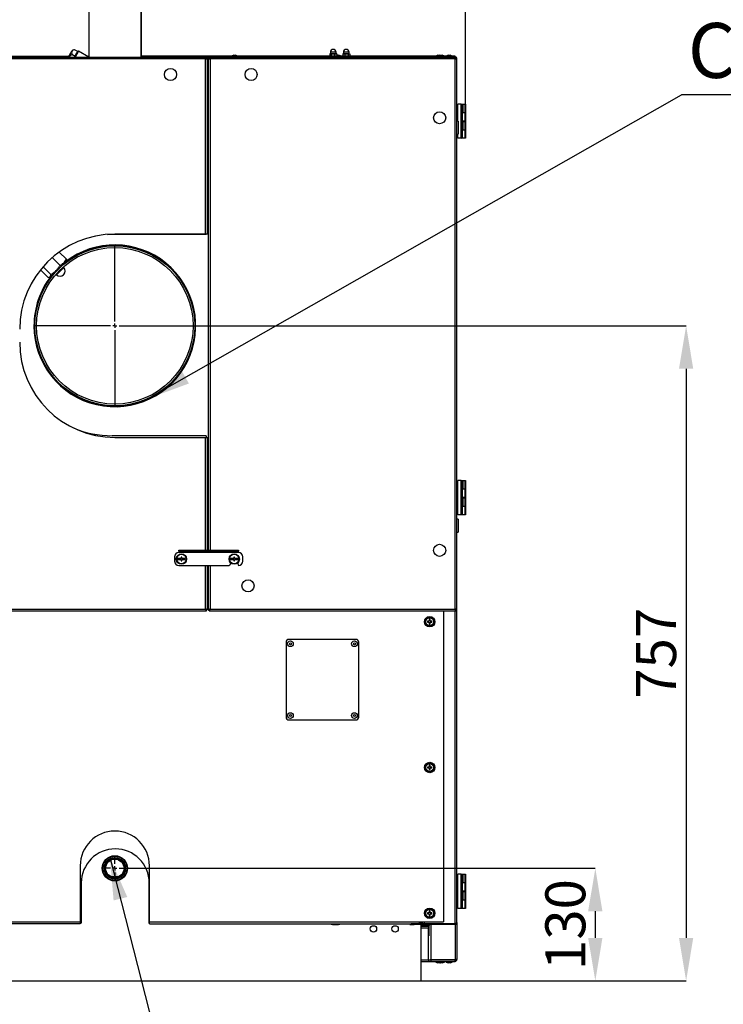
# Model space of a CAD drawing. Units: millimetres. Extents: x 75 to 8835, y 75 to 6225.
# Drawn here: x 1206 to 2020, y 4517 to 5655 of the extents above; entities that cross this region are included whole.
import ezdxf

# ---------------------------------------------------------------- set-up
doc = ezdxf.new("R2010")
doc.units = ezdxf.units.MM
doc.header["$LTSCALE"] = 15
doc.header["$PDSIZE"] = -1
for name, color, linetype in [('ADNOTACJE', 7, 'Continuous'), ('OSIE_I_LINIE_ŚRODKOWE', 7, 'Continuous'), ('WYMIAR', 8, 'Continuous')]:
    doc.layers.add(name, color=color, linetype=linetype)
doc.styles.add('SLDTEXTSTYLE1', font='TXT', dxfattribs={"width": 0.605})
doc.dimstyles.new('SLDDIMSTYLE1', dxfattribs={"dimtxt": 46.229736, "dimasz": 49.53, "dimexe": 0, "dimexo": 0.0625, "dimgap": 11.557434, "dimtad": 1, "dimrnd": 1e-09, "dimzin": 12, "dimdsep": 46, "dimtxsty": 'SLDTEXTSTYLE1', "dimsah": 1, "dimcen": 0.09, "dimadec": 0, "dimazin": 3, "dimtfac": 1, "dimtofl": 0, "dimtmove": 0, "dimatfit": 3, "dimfxl": 0, "dimfrac": 2, "dimtolj": 1, "dimtzin": 12, "dimarcsym": 0})
doc.dimstyles.new('SLDDIMSTYLE3', dxfattribs={"dimtxt": 0.18, "dimasz": 49.53, "dimexe": 0, "dimexo": 0.0625, "dimgap": 0, "dimtad": 0, "dimtih": 1, "dimtoh": 1, "dimdec": 0, "dimrnd": 1e-09, "dimzin": 0, "dimdsep": 46, "dimtxsty": 'Standard', "dimsah": 1, "dimcen": 0.09, "dimadec": 0, "dimazin": 0, "dimtfac": 49.53, "dimtdec": 0, "dimtofl": 0, "dimtmove": 0, "dimatfit": 3, "dimfxl": 0, "dimfrac": 2, "dimtolj": 1, "dimtzin": 0, "dimarcsym": 0})

# ---------------------------------------------------------------- blocks, each defined once
blk = doc.blocks.new('_D_15')
at = {"layer": 'Defpoints', "color": 0}
for p in [(1721.9, 5861.9), (910.9, 5557.2), (1721.9, 5557.2)]:
    blk.add_point(p, dxfattribs=at)
at = {"layer": 'WYMIAR', "color": 0, "lineweight": -2}
for p, q in [((910.9, 5557.2), (910.9, 5861.9)), ((960.4, 5861.9), (1672.4, 5861.9)), ((1721.9, 5557.2), (1721.9, 5861.9))]:
    blk.add_line(p, q, dxfattribs=at)
at = {"layer": 'WYMIAR', "color": 0}
for points in [[(960.4, 5870.1), (960.4, 5853.6), (910.9, 5861.9)], [(1672.4, 5853.6), (1672.4, 5870.1), (1721.9, 5861.9)]]:
    blk.add_solid(points, dxfattribs=at)
at = {"layer": 'WYMIAR', "color": 0, "insert": (1316.4, 5919.6), "char_height": 46.23, "attachment_point": 2, "style": 'SLDTEXTSTYLE1'}
blk.add_mtext('\\A1;811', dxfattribs=at)
blk = doc.blocks.new('_D_17')
at = {"layer": 'Defpoints', "color": 0}
for p in [(1409.4, 5300.9), (1670.4, 4543.9), (1976.9, 4543.9)]:
    blk.add_point(p, dxfattribs=at)
at = {"layer": 'WYMIAR', "color": 0, "lineweight": -2}
for p, q in [((1409.5, 5300.9), (1976.9, 5300.9)), ((1976.9, 5251.3), (1976.9, 4593.4)), ((1670.5, 4543.9), (1976.9, 4543.9))]:
    blk.add_line(p, q, dxfattribs=at)
at = {"layer": 'WYMIAR', "color": 0}
for points in [[(1985.1, 5251.3), (1968.6, 5251.3), (1976.9, 5300.9)], [(1968.6, 4593.4), (1985.1, 4593.4), (1976.9, 4543.9)]]:
    blk.add_solid(points, dxfattribs=at)
at = {"layer": 'WYMIAR', "color": 0, "insert": (1919.1, 4922.4), "char_height": 46.23, "attachment_point": 2, "rotation": 90, "style": 'SLDTEXTSTYLE1'}
blk.add_mtext('\\A1;757', dxfattribs=at)
blk = doc.blocks.new('_D_18')
at = {"layer": 'Defpoints', "color": 0}
for p in [(1331.3, 4673.9), (1670.4, 4543.9), (1871.9, 4543.9)]:
    blk.add_point(p, dxfattribs=at)
at = {"layer": 'WYMIAR', "color": 0, "lineweight": -2}
for p, q in [((1331.4, 4673.9), (1871.9, 4673.9)), ((1871.9, 4624.3), (1871.9, 4593.4)), ((1670.5, 4543.9), (1871.9, 4543.9))]:
    blk.add_line(p, q, dxfattribs=at)
at = {"layer": 'WYMIAR', "color": 0}
for points in [[(1880.1, 4624.3), (1863.6, 4624.3), (1871.9, 4673.9)], [(1863.6, 4593.4), (1880.1, 4593.4), (1871.9, 4543.9)]]:
    blk.add_solid(points, dxfattribs=at)
at = {"layer": 'WYMIAR', "color": 0, "insert": (1814.1, 4608.9), "char_height": 46.23, "attachment_point": 2, "rotation": 90, "style": 'SLDTEXTSTYLE1'}
blk.add_mtext('\\A1;130', dxfattribs=at)
blk = doc.blocks.new('SW_NOTE_0_6')
at = {"layer": 'ADNOTACJE', "color": 0}
blk.add_line((835.5, 0), (0, 0), dxfattribs=at)
at = {"layer": 'ADNOTACJE', "color": 0, "insert": (7.3, 83.1), "char_height": 63.5, "attachment_point": 1, "style": 'SLDTEXTSTYLE1'}
blk.add_mtext('CZOPUCH Ø185  L80', dxfattribs=at)
blk = doc.blocks.new('SW_CENTERMARKSYMBOL_0')
at = {"layer": 'OSIE_I_LINIE_ŚRODKOWE', "color": 0}
for p, q in [((0, 5), (0, 93)), ((-5, 0), (-93, 0)), ((0, 0), (-2.5, 0)), ((0, 0), (0, 2.5)), ((0, 0), (0, -2.5)), ((0, 0), (2.5, 0)), ((5, 0), (93, 0)), ((0, -5), (0, -93))]:
    blk.add_line(p, q, dxfattribs=at)
blk = doc.blocks.new('SW_CENTERMARKSYMBOL_1')
at = {"layer": 'OSIE_I_LINIE_ŚRODKOWE', "color": 0}
for p, q in [((0, 5), (0, 14.95)), ((-5, 0), (-14.95, 0)), ((0, 0), (-2.5, 0)), ((0, 0), (0, 2.5)), ((0, 0), (0, -2.5)), ((0, 0), (2.5, 0)), ((5, 0), (14.95, 0)), ((0, -5), (0, -14.95))]:
    blk.add_line(p, q, dxfattribs=at)

msp = doc.modelspace()

# ---------------------------------------------------------------- linework, layer by layer
for p, q in [((1286.39, 5720.872), (1286.39, 5611.372)), ((1346.69, 5611.372), (1346.69, 5720.872)), ((1347.106, 5611.372), (1347.106, 5720.872)), ((922.042, 5611.372), (1422.235, 5611.372)), ((1026.333, 5612.372), (1263.551, 5612.372)), ((1262.974, 5611.372), (1266.849, 5618.083)), ((1270.457, 5612.333), (1266.735, 5614.482)), ((1266.849, 5618.083), (1267.585, 5619.359)), ((1269.91, 5619.982), (1267.585, 5619.359)), ((1269.902, 5611.372), (1273.782, 5618.091)), ((1273.632, 5617.833), (1269.91, 5619.982)), ((1274.465, 5618.274), (1270.479, 5611.372)), ((1274.465, 5618.274), (1273.782, 5618.091)), ((1286.39, 5611.389), (1274.465, 5618.274)), ((1284.688, 5612.372), (1286.39, 5612.372)), ((1565.096, 5612.372), (1347.106, 5612.372)), ((1421.737, 5610.372), (1422.139, 5610.372)), ((1422.139, 5610.372), (1422.139, 5609.646)), ((1422.235, 5611.372), (1425.542, 5611.372)), ((1422.235, 5611.372), (1422.235, 5610.572)), ((1425.542, 5611.372), (1710.735, 5611.372)), ((1425.542, 5611.372), (1425.542, 5610.572)), ((1425.639, 5609.725), (1425.639, 5610.372)), ((1425.639, 5610.372), (1425.858, 5610.372)), ((1453.861, 5613.572), (1451.389, 5612.672)), ((1451.389, 5612.672), (1451.389, 5612.372)), ((1451.389, 5612.672), (1454.889, 5612.672)), ((1453.861, 5613.572), (1454.889, 5613.572)), ((1454.889, 5613.572), (1455.916, 5613.572)), ((1454.889, 5612.672), (1458.389, 5612.672)), ((1458.389, 5612.672), (1455.916, 5613.572)), ((1458.389, 5612.372), (1458.389, 5612.672)), ((1564.903, 5615.062), (1564.903, 5612.681)), ((1565.141, 5612.511), (1565.383, 5612.372)), ((1565.383, 5615.372), (1565.142, 5615.232)), ((1565.539, 5615.372), (1565.383, 5615.372)), ((1565.539, 5612.372), (1565.383, 5612.372)), ((1565.449, 5612.372), (1565.449, 5611.372)), ((1565.678, 5615.372), (1565.539, 5615.372)), ((1565.678, 5612.372), (1565.539, 5612.372)), ((1565.639, 5617.122), (1565.639, 5615.372)), ((1572.139, 5617.122), (1565.639, 5617.122)), ((1568.111, 5615.372), (1565.678, 5615.372)), ((1568.111, 5612.372), (1565.678, 5612.372)), ((1566.314, 5615.062), (1566.314, 5612.681)), ((1568.502, 5615.372), (1568.111, 5615.372)), ((1568.502, 5612.372), (1568.111, 5612.372)), ((1571.46, 5615.372), (1568.502, 5615.372)), ((1571.46, 5612.372), (1568.502, 5612.372)), ((1570.299, 5615.062), (1570.299, 5612.681)), ((1571.713, 5615.372), (1571.46, 5615.372)), ((1571.713, 5612.372), (1571.46, 5612.372)), ((1572.394, 5615.372), (1571.713, 5615.372)), ((1572.394, 5612.372), (1571.713, 5612.372)), ((1571.769, 5611.372), (1571.769, 5612.372)), ((1572.051, 5611.372), (1572.051, 5612.372)), ((1572.139, 5615.372), (1572.139, 5617.122)), ((1572.329, 5611.372), (1572.329, 5612.372)), ((1572.636, 5615.232), (1572.394, 5615.372)), ((1572.394, 5612.372), (1572.636, 5612.511)), ((1580.383, 5612.372), (1572.394, 5612.372)), ((1572.623, 5612.533), (1572.874, 5612.681)), ((1572.826, 5612.672), (1574.389, 5612.672)), ((1572.874, 5615.062), (1572.874, 5612.681)), ((1573.361, 5613.572), (1572.874, 5613.394)), ((1573.361, 5613.572), (1574.389, 5613.572)), ((1574.389, 5613.572), (1575.416, 5613.572)), ((1574.389, 5612.672), (1577.889, 5612.672)), ((1577.889, 5612.672), (1575.416, 5613.572)), ((1577.889, 5612.372), (1577.889, 5612.672)), ((1580.072, 5615.165), (1579.873, 5615.062)), ((1579.873, 5615.062), (1579.873, 5612.681)), ((1580.383, 5615.372), (1580.06, 5615.185)), ((1580.067, 5612.554), (1580.383, 5612.372)), ((1580.957, 5615.372), (1580.383, 5615.372)), ((1580.957, 5612.372), (1580.383, 5612.372)), ((1580.449, 5612.372), (1580.449, 5611.372)), ((1580.639, 5617.122), (1580.639, 5615.372)), ((1581.276, 5617.122), (1580.639, 5617.122)), ((1581.193, 5615.372), (1580.957, 5615.372)), ((1581.193, 5612.372), (1580.957, 5612.372)), ((1584.087, 5615.372), (1581.193, 5615.372)), ((1584.087, 5612.372), (1581.193, 5612.372)), ((1587.139, 5617.122), (1581.276, 5617.122)), ((1582.277, 5615.062), (1582.277, 5612.681)), ((1584.482, 5615.372), (1584.087, 5615.372)), ((1584.482, 5612.372), (1584.087, 5612.372)), ((1587.019, 5615.372), (1584.482, 5615.372)), ((1587.019, 5612.372), (1584.482, 5612.372)), ((1586.292, 5615.062), (1586.292, 5612.681)), ((1586.769, 5611.372), (1586.769, 5612.372)), ((1587.177, 5615.372), (1587.019, 5615.372)), ((1587.177, 5612.372), (1587.019, 5612.372)), ((1587.051, 5611.372), (1587.051, 5612.372)), ((1587.139, 5615.372), (1587.139, 5617.122)), ((1587.394, 5615.372), (1587.177, 5615.372)), ((1587.394, 5612.372), (1587.177, 5612.372)), ((1587.329, 5611.372), (1587.329, 5612.372)), ((1587.717, 5615.185), (1587.394, 5615.372)), ((1587.394, 5612.372), (1587.711, 5612.554)), ((1678.889, 5612.372), (1587.394, 5612.372)), ((1587.904, 5615.062), (1587.904, 5612.681)), ((1678.889, 5611.372), (1678.889, 5612.372)), ((1709.839, 5612.372), (1678.889, 5612.372)), ((1678.889, 5611.572), (1710.189, 5611.572)), ((1689.861, 5613.572), (1687.389, 5612.672)), ((1687.389, 5612.672), (1687.389, 5612.372)), ((1687.389, 5612.672), (1690.889, 5612.672)), ((1689.861, 5613.572), (1690.889, 5613.572)), ((1690.889, 5613.572), (1691.916, 5613.572)), ((1690.889, 5612.672), (1694.389, 5612.672)), ((1694.389, 5612.672), (1691.916, 5613.572)), ((1692.861, 5613.572), (1692.389, 5613.399)), ((1692.861, 5613.572), (1693.889, 5613.572)), ((1693.889, 5613.572), (1694.916, 5613.572)), ((1694.389, 5612.372), (1694.389, 5612.672)), ((1694.389, 5612.672), (1697.389, 5612.672)), ((1697.389, 5612.672), (1694.916, 5613.572)), ((1697.389, 5612.372), (1697.389, 5612.672)), ((1701.861, 5613.572), (1699.389, 5612.672)), ((1699.389, 5612.672), (1699.389, 5612.372)), ((1699.389, 5612.672), (1702.889, 5612.672)), ((1701.861, 5613.572), (1702.889, 5613.572)), ((1702.889, 5613.572), (1703.916, 5613.572)), ((1702.889, 5612.672), (1706.389, 5612.672)), ((1706.389, 5612.672), (1703.916, 5613.572)), ((1706.389, 5612.372), (1706.389, 5612.672)), ((1709.839, 5611.572), (1709.839, 5612.372)), ((1710.189, 5611.372), (1710.189, 5611.572)), ((1710.423, 5610.372), (1710.639, 5610.372)), ((1710.639, 5610.372), (1710.639, 5609.721)), ((1710.735, 5611.372), (1710.735, 5610.572)), ((1421.339, 5609.322), (922.939, 5609.322)), ((1421.339, 5406.872), (1421.339, 5609.322)), ((1423.389, 5610.218), (1422.589, 5610.218)), ((1423.389, 5406.872), (1423.389, 5610.218)), ((1423.389, 5609.322), (1424.389, 5609.322)), ((1424.389, 5610.218), (1424.389, 5041.752)), ((1424.389, 5610.218), (1425.189, 5610.218)), ((1709.839, 5609.322), (1426.439, 5609.322)), ((1426.439, 5609.322), (1426.439, 5041.752)), ((1709.839, 4973.422), (1709.839, 5609.322)), ((1711.889, 5610.218), (1711.089, 5610.218)), ((1711.889, 4972.525), (1711.889, 5610.218)), ((1423.389, 5573.422), (1424.389, 5573.422)), ((1423.389, 5571.372), (1424.389, 5571.372)), ((1423.389, 5570.572), (1424.389, 5570.572)), ((1424.389, 5569.142), (1423.389, 5569.142)), ((1424.389, 5568.872), (1423.389, 5568.872)), ((1712.889, 5554.772), (1711.889, 5554.772)), ((1712.889, 5537.372), (1712.889, 5557.172)), ((1716.889, 5557.172), (1712.889, 5557.172)), ((1716.889, 5517.572), (1716.889, 5557.172)), ((1716.889, 5557.172), (1717.889, 5556.172)), ((1716.889, 5557.172), (1717.653, 5557.172)), ((1717.653, 5557.172), (1718.653, 5557.172)), ((1717.653, 5556.407), (1717.653, 5557.172)), ((1717.889, 5556.172), (1717.889, 5518.572)), ((1718.653, 5557.172), (1718.653, 5547.572)), ((1718.653, 5557.172), (1721.389, 5557.172)), ((1721.389, 5547.572), (1721.389, 5557.172)), ((1721.389, 5557.172), (1721.889, 5557.172)), ((1721.889, 5557.172), (1721.889, 5547.572)), ((1711.889, 5544.972), (1712.889, 5544.972)), ((1718.653, 5547.572), (1717.889, 5547.572)), ((1721.389, 5547.172), (1717.889, 5547.172)), ((1718.653, 5547.572), (1721.389, 5547.572)), ((1720.153, 5547.172), (1720.153, 5547.572)), ((1721.889, 5547.572), (1721.389, 5547.572)), ((1721.389, 5537.572), (1721.389, 5547.172)), ((1721.389, 5547.172), (1721.889, 5547.172)), ((1721.889, 5547.172), (1721.889, 5537.572)), ((1713.389, 5537.372), (1711.889, 5537.372)), ((1713.389, 5537.372), (1713.389, 5522.372)), ((1721.389, 5537.572), (1717.889, 5537.572)), ((1717.889, 5537.172), (1718.653, 5537.172)), ((1718.653, 5537.172), (1718.653, 5527.572)), ((1718.653, 5537.172), (1721.389, 5537.172)), ((1720.153, 5537.172), (1720.153, 5537.572)), ((1721.889, 5537.572), (1721.389, 5537.572)), ((1721.389, 5527.572), (1721.389, 5537.172)), ((1721.389, 5537.172), (1721.889, 5537.172)), ((1721.889, 5537.172), (1721.889, 5527.572)), ((1711.889, 5522.372), (1713.389, 5522.372)), ((1711.889, 5519.972), (1712.889, 5519.972)), ((1712.889, 5517.572), (1712.889, 5522.372)), ((1718.653, 5527.572), (1717.889, 5527.572)), ((1721.389, 5527.172), (1717.889, 5527.172)), ((1718.653, 5527.572), (1721.389, 5527.572)), ((1720.153, 5527.172), (1720.153, 5527.572)), ((1721.889, 5527.572), (1721.389, 5527.572)), ((1721.389, 5517.572), (1721.389, 5527.172)), ((1721.389, 5527.172), (1721.889, 5527.172)), ((1721.889, 5527.172), (1721.889, 5517.572)), ((1716.889, 5517.572), (1712.889, 5517.572)), ((1716.889, 5517.572), (1717.889, 5518.572)), ((1721.389, 5517.572), (1716.889, 5517.572)), ((1721.889, 5517.572), (1721.389, 5517.572)), ((1423.389, 5473.372), (1424.389, 5473.372)), ((1424.389, 5467.972), (1423.389, 5467.972)), ((1307.993, 5406.551), (1313.296, 5406.672)), ((1313.296, 5406.672), (1422.139, 5406.672)), ((1421.339, 5406.872), (1316.389, 5406.872)), ((1423.389, 5406.872), (1421.339, 5406.872)), ((1422.139, 5406.872), (1422.139, 5406.672)), ((1260.49, 5377.872), (1252.177, 5386.185)), ((1243.026, 5358.324), (1258.936, 5374.234)), ((1253.143, 5370.525), (1243.985, 5379.683)), ((1258.936, 5374.234), (1260.116, 5376.763)), ((1239.388, 5356.77), (1230.528, 5365.631)), ((1242.592, 5359.974), (1233.444, 5369.122)), ((1246.739, 5362.036), (1246.876, 5361.899)), ((1248.294, 5360.481), (1248.908, 5359.867)), ((1248.908, 5359.867), (1257.393, 5368.352)), ((1255.362, 5370.384), (1255.224, 5370.522)), ((1257.393, 5368.352), (1256.779, 5368.967)), ((1257.159, 5359.867), (1257.393, 5360.101)), ((1240.497, 5357.145), (1243.026, 5358.324)), ((1422.139, 5173.872), (1313.296, 5173.872)), ((1316.389, 5171.872), (1421.339, 5171.872)), ((1421.339, 5171.872), (1423.389, 5171.872)), ((1421.339, 5041.752), (1421.339, 5171.872)), ((1422.139, 5173.872), (1422.139, 5171.872)), ((1423.389, 5041.752), (1423.389, 5171.872)), ((1712.889, 5082.572), (1712.889, 5122.172)), ((1716.889, 5122.172), (1712.889, 5122.172)), ((1716.889, 5122.172), (1717.653, 5122.172)), ((1716.889, 5082.572), (1716.889, 5122.172)), ((1716.889, 5122.172), (1717.889, 5121.172)), ((1717.653, 5122.172), (1718.653, 5122.172)), ((1717.653, 5121.407), (1717.653, 5122.172)), ((1717.889, 5121.172), (1717.889, 5083.572)), ((1718.653, 5122.172), (1718.653, 5112.572)), ((1718.653, 5122.172), (1721.389, 5122.172)), ((1721.389, 5112.572), (1721.389, 5122.172)), ((1721.389, 5122.172), (1721.889, 5122.172)), ((1721.889, 5122.172), (1721.889, 5112.572)), ((1712.889, 5119.772), (1711.889, 5119.772)), ((1711.889, 5109.972), (1712.889, 5109.972)), ((1718.653, 5112.572), (1717.889, 5112.572)), ((1721.389, 5112.172), (1717.889, 5112.172)), ((1718.653, 5112.572), (1721.389, 5112.572)), ((1720.153, 5112.172), (1720.153, 5112.572)), ((1721.889, 5112.572), (1721.389, 5112.572)), ((1721.389, 5102.572), (1721.389, 5112.172)), ((1721.389, 5112.172), (1721.889, 5112.172)), ((1721.889, 5112.172), (1721.889, 5102.572)), ((1721.389, 5102.572), (1717.889, 5102.572)), ((1717.889, 5102.172), (1718.653, 5102.172)), ((1718.653, 5102.172), (1718.653, 5092.572)), ((1718.653, 5102.172), (1721.389, 5102.172)), ((1720.153, 5102.172), (1720.153, 5102.572)), ((1721.889, 5102.572), (1721.389, 5102.572)), ((1721.389, 5092.572), (1721.389, 5102.172)), ((1721.389, 5102.172), (1721.889, 5102.172)), ((1721.889, 5102.172), (1721.889, 5092.572)), ((1712.889, 5094.772), (1711.889, 5094.772)), ((1718.653, 5092.572), (1717.889, 5092.572)), ((1721.389, 5092.172), (1717.889, 5092.172)), ((1718.653, 5092.572), (1721.389, 5092.572)), ((1720.153, 5092.172), (1720.153, 5092.572)), ((1721.889, 5092.572), (1721.389, 5092.572)), ((1721.389, 5082.572), (1721.389, 5092.172)), ((1721.389, 5092.172), (1721.889, 5092.172)), ((1721.889, 5092.172), (1721.889, 5082.572)), ((1711.889, 5084.972), (1712.889, 5084.972)), ((1713.389, 5077.372), (1711.889, 5077.372)), ((1716.889, 5082.572), (1712.889, 5082.572)), ((1713.389, 5077.372), (1713.389, 5062.372)), ((1716.889, 5082.572), (1717.889, 5083.572)), ((1721.389, 5082.572), (1716.889, 5082.572)), ((1721.889, 5082.572), (1721.389, 5082.572)), ((1711.889, 5062.372), (1713.389, 5062.372)), ((1390.389, 5040.252), (1390.389, 5041.752)), ((1390.389, 5041.752), (1395.389, 5041.752)), ((1395.389, 5041.752), (1395.389, 5040.252)), ((1395.389, 5041.752), (1454.389, 5041.752)), ((1454.389, 5040.252), (1454.389, 5041.752)), ((1454.389, 5041.752), (1459.389, 5041.752)), ((1459.389, 5041.752), (1459.389, 5040.252)), ((1385.389, 5033.872), (1385.389, 5028.872)), ((1388.889, 5031.872), (1388.889, 5030.872)), ((1392.889, 5031.872), (1388.889, 5031.872)), ((1388.889, 5030.872), (1392.889, 5030.872)), ((1395.389, 5040.252), (1390.389, 5040.252)), ((1390.389, 5040.252), (1390.389, 5038.872)), ((1459.389, 5038.872), (1390.389, 5038.872)), ((1393.889, 5033.372), (1392.889, 5033.372)), ((1392.889, 5033.372), (1392.889, 5031.872)), ((1392.889, 5030.872), (1392.889, 5029.372)), ((1393.889, 5031.872), (1393.889, 5033.372)), ((1397.889, 5031.872), (1393.889, 5031.872)), ((1393.889, 5029.372), (1393.889, 5030.872)), ((1393.889, 5030.872), (1397.889, 5030.872)), ((1395.389, 5040.252), (1454.389, 5040.252)), ((1397.889, 5030.872), (1397.889, 5031.872)), ((1453.889, 5031.872), (1449.889, 5031.872)), ((1449.889, 5031.872), (1449.889, 5030.872)), ((1449.889, 5030.872), (1453.889, 5030.872)), ((1454.889, 5033.372), (1453.889, 5033.372)), ((1453.889, 5033.372), (1453.889, 5031.872)), ((1453.889, 5030.872), (1453.889, 5029.372)), ((1459.389, 5040.252), (1454.389, 5040.252)), ((1454.889, 5031.872), (1454.889, 5033.372)), ((1458.889, 5031.872), (1454.889, 5031.872)), ((1454.889, 5029.372), (1454.889, 5030.872)), ((1454.889, 5030.872), (1458.889, 5030.872)), ((1458.889, 5030.872), (1458.889, 5031.872)), ((1459.389, 5038.872), (1459.389, 5040.252)), ((1464.389, 5028.872), (1464.389, 5033.872)), ((1390.389, 5023.872), (1446.689, 5023.872)), ((1392.889, 5029.372), (1393.889, 5029.372)), ((1421.339, 4973.422), (1421.339, 5023.872)), ((1423.389, 4972.525), (1423.389, 5023.872)), ((1424.389, 5023.872), (1424.389, 4972.525)), ((1426.439, 5023.872), (1426.439, 4973.422)), ((1453.889, 5029.372), (1454.889, 5029.372)), ((1458.23, 5026.763), (1459.389, 5023.872)), ((1423.389, 5011.922), (1424.389, 5011.922)), ((922.939, 4973.422), (1421.339, 4973.422)), ((1422.139, 4973.097), (1422.139, 4972.372)), ((1425.639, 4972.372), (1425.639, 4973.022)), ((1426.439, 4973.422), (1709.839, 4973.422)), ((1710.639, 4973.018), (1710.639, 4972.372)), ((922.042, 4971.372), (1422.235, 4971.372)), ((1422.139, 4972.372), (1421.737, 4972.372)), ((1422.235, 4972.172), (1422.235, 4972.962)), ((1422.235, 4971.372), (1422.235, 4972.172)), ((1423.389, 4972.525), (1422.589, 4972.525)), ((1424.389, 4972.525), (1425.189, 4972.525)), ((1425.542, 4971.372), (1425.542, 4972.172)), ((1425.542, 4971.372), (1710.735, 4971.372)), ((1425.854, 4972.372), (1425.639, 4972.372)), ((1696.389, 4971.372), (1696.389, 4611.922)), ((1709.639, 4971.372), (1709.639, 4610.225)), ((1710.639, 4972.372), (1710.419, 4972.372)), ((1710.735, 4971.372), (1710.735, 4972.172)), ((1711.889, 4972.525), (1711.089, 4972.525)), ((1711.889, 4611.122), (1711.889, 4972.525)), ((1677.889, 4959.322), (1677.889, 4958.522)), ((1679.389, 4959.422), (1677.989, 4959.422)), ((1677.989, 4958.422), (1679.389, 4958.422)), ((1679.889, 4961.322), (1679.889, 4959.922)), ((1679.889, 4957.922), (1679.889, 4956.522)), ((1680.789, 4961.422), (1679.989, 4961.422)), ((1679.989, 4956.422), (1680.789, 4956.422)), ((1680.889, 4959.922), (1680.889, 4961.322)), ((1680.889, 4956.522), (1680.889, 4957.922)), ((1682.789, 4959.422), (1681.389, 4959.422)), ((1681.389, 4958.422), (1682.789, 4958.422)), ((1682.889, 4958.522), (1682.889, 4959.322)), ((1514.389, 4935.422), (1514.389, 4848.422)), ((1595.389, 4938.422), (1517.389, 4938.422)), ((1598.389, 4848.422), (1598.389, 4935.422)), ((1517.389, 4845.422), (1595.389, 4845.422)), ((1679.389, 4790.922), (1677.989, 4790.922)), ((1679.889, 4792.822), (1679.889, 4791.422)), ((1680.789, 4792.922), (1679.989, 4792.922)), ((1680.889, 4791.422), (1680.889, 4792.822)), ((1682.789, 4790.922), (1681.389, 4790.922)), ((1677.889, 4790.822), (1677.889, 4790.022)), ((1677.989, 4789.922), (1679.389, 4789.922)), ((1679.889, 4789.422), (1679.889, 4788.022)), ((1679.989, 4787.922), (1680.789, 4787.922)), ((1680.889, 4788.022), (1680.889, 4789.422)), ((1681.389, 4789.922), (1682.789, 4789.922)), ((1682.889, 4790.022), (1682.889, 4790.822)), ((1276.389, 4676.922), (1276.389, 4611.922)), ((1356.389, 4611.922), (1356.389, 4676.922)), ((1712.889, 4627.572), (1712.889, 4667.172)), ((1716.889, 4667.172), (1712.889, 4667.172)), ((1716.889, 4667.172), (1717.653, 4667.172)), ((1716.889, 4627.572), (1716.889, 4667.172)), ((1716.889, 4667.172), (1717.889, 4666.172)), ((1717.653, 4667.172), (1718.653, 4667.172)), ((1717.653, 4666.407), (1717.653, 4667.172)), ((1717.889, 4666.172), (1717.889, 4628.572)), ((1718.653, 4667.172), (1718.653, 4657.572)), ((1718.653, 4667.172), (1721.389, 4667.172)), ((1721.389, 4657.572), (1721.389, 4667.172)), ((1721.389, 4667.172), (1721.889, 4667.172)), ((1721.889, 4667.172), (1721.889, 4657.572)), ((1277.548, 4657.029), (1277.548, 4610.672)), ((1315.389, 4663.874), (1312.646, 4663.973)), ((1315.389, 4663.874), (1315.386, 4663.269)), ((1320.151, 4663.979), (1317.389, 4663.874)), ((1317.389, 4663.874), (1317.391, 4663.269)), ((1356.185, 4610.672), (1356.185, 4657.029)), ((1712.889, 4664.772), (1711.889, 4664.772)), ((1711.889, 4654.972), (1712.889, 4654.972)), ((1718.653, 4657.572), (1717.889, 4657.572)), ((1721.389, 4657.172), (1717.889, 4657.172)), ((1718.653, 4657.572), (1721.389, 4657.572)), ((1720.153, 4657.172), (1720.153, 4657.572)), ((1721.889, 4657.572), (1721.389, 4657.572)), ((1721.389, 4647.572), (1721.389, 4657.172)), ((1721.389, 4657.172), (1721.889, 4657.172)), ((1721.889, 4657.172), (1721.889, 4647.572)), ((1721.389, 4647.572), (1717.889, 4647.572)), ((1717.889, 4647.172), (1718.653, 4647.172)), ((1718.653, 4647.172), (1718.653, 4637.572)), ((1718.653, 4647.172), (1721.389, 4647.172)), ((1720.153, 4647.172), (1720.153, 4647.572)), ((1721.889, 4647.572), (1721.389, 4647.572)), ((1721.389, 4637.572), (1721.389, 4647.172)), ((1721.389, 4647.172), (1721.889, 4647.172)), ((1721.889, 4647.172), (1721.889, 4637.572)), ((1712.889, 4639.772), (1711.889, 4639.772)), ((1718.653, 4637.572), (1717.889, 4637.572)), ((1721.389, 4637.172), (1717.889, 4637.172)), ((1718.653, 4637.572), (1721.389, 4637.572)), ((1720.153, 4637.172), (1720.153, 4637.572)), ((1721.889, 4637.572), (1721.389, 4637.572)), ((1721.389, 4627.572), (1721.389, 4637.172)), ((1721.389, 4637.172), (1721.889, 4637.172)), ((1721.889, 4637.172), (1721.889, 4627.572)), ((1677.889, 4622.322), (1677.889, 4621.522)), ((1679.389, 4622.422), (1677.989, 4622.422)), ((1677.989, 4621.422), (1679.389, 4621.422)), ((1679.889, 4624.322), (1679.889, 4622.922)), ((1679.889, 4620.922), (1679.889, 4619.522)), ((1680.789, 4624.422), (1679.989, 4624.422)), ((1680.889, 4622.922), (1680.889, 4624.322)), ((1680.889, 4619.522), (1680.889, 4620.922)), ((1682.789, 4622.422), (1681.389, 4622.422)), ((1681.389, 4621.422), (1682.789, 4621.422)), ((1682.889, 4621.522), (1682.889, 4622.322)), ((1711.889, 4629.972), (1712.889, 4629.972)), ((1716.889, 4627.572), (1712.889, 4627.572)), ((1716.889, 4627.572), (1717.889, 4628.572)), ((1721.389, 4627.572), (1716.889, 4627.572)), ((1721.889, 4627.572), (1721.389, 4627.572)), ((964.389, 4611.922), (1276.389, 4611.922)), ((1276.389, 4609.872), (973.696, 4609.872)), ((1276.389, 4611.922), (1276.389, 4609.872)), ((1277.548, 4610.672), (1276.389, 4610.672)), ((1356.389, 4610.672), (1356.185, 4610.672)), ((1356.389, 4609.872), (1356.389, 4611.922)), ((1356.389, 4611.922), (1668.389, 4611.922)), ((1356.389, 4609.872), (1659.081, 4609.872)), ((1657.389, 4609.872), (1657.389, 4608.872)), ((1657.389, 4608.872), (1662.389, 4608.872)), ((1662.389, 4609.872), (1659.081, 4609.872)), ((1662.389, 4608.872), (1662.389, 4609.872)), ((1709.639, 4609.872), (1662.389, 4609.872)), ((1709.639, 4608.872), (1662.389, 4608.872)), ((1668.389, 4611.922), (1668.389, 4609.872)), ((1668.389, 4611.922), (1696.389, 4611.922)), ((1671.839, 4610.672), (1668.389, 4610.672)), ((1670.389, 4609.872), (1670.389, 4610.672)), ((1670.389, 4543.872), (1670.389, 4608.872)), ((1671.839, 4611.922), (1671.839, 4610.225)), ((1671.839, 4610.225), (1674.089, 4610.225)), ((1674.089, 4611.922), (1674.089, 4610.225)), ((1674.089, 4610.225), (1709.639, 4610.225)), ((1677.459, 4609.872), (1677.459, 4610.225)), ((1679.089, 4610.225), (1679.089, 4609.872)), ((1679.089, 4608.872), (1679.089, 4607.725)), ((1679.889, 4609.872), (1679.889, 4610.225)), ((1679.889, 4596.572), (1679.889, 4608.872)), ((1679.889, 4608.872), (1679.889, 4607.725)), ((1679.989, 4619.422), (1680.789, 4619.422)), ((1681.939, 4609.872), (1681.939, 4610.225)), ((1681.939, 4568.622), (1681.939, 4608.872)), ((1709.639, 4608.872), (1709.639, 4609.872)), ((1709.839, 4610.277), (1709.839, 4609.911)), ((1709.839, 4608.911), (1709.839, 4568.622)), ((1711.889, 4611.122), (1711.889, 4568.622)), ((1678.735, 4607.372), (1670.389, 4607.372)), ((1678.889, 4606.572), (1670.389, 4606.572)), ((1678.735, 4606.572), (1670.389, 4606.572)), ((1678.889, 4604.522), (1670.389, 4604.522)), ((1678.735, 4607.372), (1678.735, 4606.572)), ((1678.889, 4606.572), (1678.889, 4604.522)), ((1678.889, 4567.822), (1678.889, 4604.522)), ((1679.089, 4607.725), (1679.889, 4607.725)), ((1678.889, 4596.572), (1680.314, 4596.572)), ((1678.889, 4567.822), (1670.389, 4567.822)), ((1678.889, 4565.772), (1670.389, 4565.772)), ((1678.889, 4567.822), (1678.889, 4565.772)), ((1678.889, 4566.572), (1710.189, 4566.572)), ((1709.839, 4565.772), (1678.889, 4565.772)), ((1680.314, 4568.622), (1681.939, 4568.622)), ((1681.939, 4568.622), (1709.839, 4568.622)), ((1681.939, 4566.997), (1681.939, 4568.622)), ((1687.389, 4565.772), (1687.389, 4565.472)), ((1687.389, 4565.472), (1689.861, 4564.572)), ((1694.389, 4565.472), (1687.389, 4565.472)), ((1691.916, 4564.572), (1689.861, 4564.572)), ((1691.916, 4564.572), (1694.389, 4565.472)), ((1692.389, 4564.744), (1692.861, 4564.572)), ((1694.916, 4564.572), (1692.861, 4564.572)), ((1694.389, 4565.472), (1694.389, 4565.772)), ((1697.389, 4565.472), (1694.389, 4565.472)), ((1694.916, 4564.572), (1697.389, 4565.472)), ((1697.389, 4565.472), (1697.389, 4565.772)), ((1699.389, 4565.772), (1699.389, 4565.472)), ((1699.389, 4565.472), (1701.861, 4564.572)), ((1706.389, 4565.472), (1699.389, 4565.472)), ((1703.916, 4564.572), (1701.861, 4564.572)), ((1703.916, 4564.572), (1706.389, 4565.472)), ((1706.389, 4565.472), (1706.389, 4565.772)), ((1711.889, 4568.622), (1709.839, 4568.622)), ((1709.839, 4566.572), (1709.839, 4565.772)), ((1710.189, 4566.572), (1710.189, 4568.622)), ((962.389, 4543.872), (1670.389, 4543.872))]:
    msp.add_line(p, q)
for centre, radius in [((1380.708, 5591.372), 7), ((1473.889, 5591.372), 7), ((1691.889, 5541.372), 7), ((1316.389, 5300.872), 92.5), ((1316.389, 5300.872), 90.5), ((1691.889, 5041.372), 7), ((1393.389, 5031.372), 6), ((1393.389, 5031.372), 5.5), ((1454.389, 5031.372), 6), ((1454.389, 5031.372), 5.5), ((1470.389, 5000.435), 7), ((1680.389, 4958.922), 6), ((1680.389, 4958.922), 5.4), ((1680.389, 4958.922), 4.5), ((1519.389, 4933.422), 3.25), ((1519.389, 4933.422), 1.158), ((1593.389, 4933.422), 3.25), ((1593.389, 4933.422), 1.158), ((1519.389, 4850.422), 3.25), ((1519.389, 4850.422), 1.158), ((1593.389, 4850.422), 3.25), ((1593.389, 4850.422), 1.158), ((1680.389, 4790.422), 6), ((1680.389, 4790.422), 5.4), ((1680.389, 4790.422), 4.5), ((1316.389, 4673.872), 14.6), ((1316.389, 4673.872), 14.1), ((1316.389, 4673.872), 12.45), ((1316.389, 4673.872), 11.95), ((1316.389, 4673.872), 11.3), ((1316.389, 4673.872), 10.65), ((1680.389, 4621.922), 6), ((1680.389, 4621.922), 5.4), ((1680.389, 4621.922), 4.5), ((1615.389, 4603.872), 3.7), ((1640.389, 4603.872), 3.7)]:
    msp.add_circle(centre, radius)
for centre, radius, start, end in [((1568.889, 5617.122), 3.25, 0, 180), ((1583.889, 5617.122), 3.25, 0, 180), ((1316.389, 5296.872), 110, 90, 180), ((1316.389, 5300.872), 93.5, 180, 127.684144), ((1316.389, 5300.872), 93, 0, 129.056039), ((1253.267, 5364.227), 5.835, 315, 45), ((1316.389, 5300.872), 93.5, 142.315856, 180), ((1316.389, 5300.872), 93, 140.943961, 0), ((1253.034, 5363.993), 5.835, 225, 315), ((1316.389, 5281.872), 110, 180, 270), ((1313.296, 5290.272), 116.4, 247.415093, 270), ((1390.389, 5033.872), 5, 90, 180), ((1459.389, 5033.872), 5, 0, 90), ((1390.389, 5028.872), 5, 180, 270), ((1446.689, 5028.872), 5, 270, 330.340056), ((1459.389, 5028.872), 5, 270, 0), ((1677.989, 4959.322), 0.1, 90, 180), ((1677.989, 4958.522), 0.1, 180, 270), ((1679.389, 4959.922), 0.5, 270, 0), ((1679.389, 4957.922), 0.5, 0, 90), ((1679.989, 4961.322), 0.1, 90, 180), ((1679.989, 4956.522), 0.1, 180, 270), ((1680.789, 4961.322), 0.1, 0, 90), ((1680.789, 4956.522), 0.1, 270, 0), ((1681.389, 4959.922), 0.5, 180, 270), ((1681.389, 4957.922), 0.5, 90, 180), ((1682.789, 4959.322), 0.1, 0, 90), ((1682.789, 4958.522), 0.1, 270, 0), ((1517.389, 4935.422), 3, 90, 180), ((1595.389, 4935.422), 3, 0, 90), ((1517.389, 4848.422), 3, 180, 270), ((1595.389, 4848.422), 3, 270, 0), ((1677.989, 4790.822), 0.1, 90, 180), ((1679.389, 4791.422), 0.5, 270, 0), ((1679.989, 4792.822), 0.1, 90, 180), ((1680.789, 4792.822), 0.1, 0, 90), ((1681.389, 4791.422), 0.5, 180, 270), ((1682.789, 4790.822), 0.1, 0, 90), ((1677.989, 4790.022), 0.1, 180, 270), ((1679.389, 4789.422), 0.5, 0, 90), ((1679.989, 4788.022), 0.1, 180, 270), ((1680.789, 4788.022), 0.1, 270, 0), ((1681.389, 4789.422), 0.5, 90, 180), ((1682.789, 4790.022), 0.1, 270, 0), ((1316.389, 4676.922), 40, 0, 180), ((1316.867, 4657.029), 39.319, 0, 180), ((1677.989, 4622.322), 0.1, 90, 180), ((1677.989, 4621.522), 0.1, 180, 270), ((1679.389, 4622.922), 0.5, 270, 0), ((1679.389, 4620.922), 0.5, 0, 90), ((1679.989, 4624.322), 0.1, 90, 180), ((1680.789, 4624.322), 0.1, 0, 90), ((1681.389, 4622.922), 0.5, 180, 270), ((1681.389, 4620.922), 0.5, 90, 180), ((1682.789, 4622.322), 0.1, 0, 90), ((1682.789, 4621.522), 0.1, 270, 0), ((1571.389, 4632.872), 24, 253.402158, 286.597842), ((1679.989, 4619.522), 0.1, 180, 270), ((1680.789, 4619.522), 0.1, 270, 0)]:
    msp.add_arc(centre, radius, start, end)
for points, knots in [([(1266.735, 5614.482), (1266.071, 5614.005), (1264.852, 5613.127), (1263.659, 5612.057), (1263.223, 5611.433), (1263.18, 5611.372)], [0, 0, 0, 0, 0.51829015, 0.95240425, 1, 1, 1, 1]), ([(1266.849, 5618.083), (1266.654, 5617.55), (1266.269, 5616.492), (1266.58, 5615.148), (1266.735, 5614.482)], [0, 0, 0, 0, 0.50400083, 1, 1, 1, 1]), ([(1269.91, 5619.982), (1269.348, 5619.804), (1268.206, 5619.442), (1267.259, 5618.723), (1266.92, 5618.195), (1266.849, 5618.083)], [0, 0, 0, 0, 0.43238552, 0.87955491, 1, 1, 1, 1]), ([(1422.235, 5611.372), (1422.168, 5611.347), (1422.035, 5611.298), (1421.835, 5610.918), (1421.635, 5610.362), (1421.47, 5609.792), (1421.371, 5609.437), (1421.339, 5609.322)], [0, 0, 0, 0, 0.22287037, 0.44578075, 0.66869125, 0.89160156, 1, 1, 1, 1]), ([(1422.235, 5610.572), (1422.165, 5610.561), (1422.061, 5610.546), (1421.957, 5610.414), (1421.923, 5610.372)], [0, 0, 0, 0, 0.6794178, 1, 1, 1, 1]), ([(1426.439, 5609.322), (1426.372, 5609.561), (1426.239, 5610.039), (1426.039, 5610.671), (1425.839, 5611.135), (1425.673, 5611.347), (1425.574, 5611.366), (1425.542, 5611.372)], [0, 0, 0, 0, 0.22287037, 0.44578075, 0.66869125, 0.89160156, 1, 1, 1, 1]), ([(1426.439, 5609.322), (1426.368, 5609.476), (1426.227, 5609.785), (1426.015, 5610.186), (1425.803, 5610.468), (1425.645, 5610.565), (1425.559, 5610.571), (1425.542, 5610.572)], [0, 0, 0, 0, 0.23614361, 0.47234339, 0.70854373, 0.94474415, 1, 1, 1, 1]), ([(1564.903, 5615.062), (1564.947, 5615.097), (1565.155, 5615.264), (1565.37, 5615.324), (1565.539, 5615.372)], [0, 0, 0, 0, 0.210263321, 1, 1, 1, 1]), ([(1565.539, 5612.372), (1565.481, 5612.379), (1565.35, 5612.395), (1565.223, 5612.484), (1565.154, 5612.533)], [0, 0, 0, 0, 0.4513325, 1, 1, 1, 1]), ([(1565.678, 5615.372), (1565.737, 5615.362), (1565.952, 5615.328), (1566.162, 5615.174), (1566.314, 5615.062)], [0, 0, 0, 0, 0.272753556, 1, 1, 1, 1]), ([(1566.314, 5612.681), (1566.27, 5612.646), (1566.063, 5612.479), (1565.848, 5612.419), (1565.678, 5612.372)], [0, 0, 0, 0, 0.21026332, 1, 1, 1, 1]), ([(1566.314, 5615.062), (1566.544, 5615.126), (1567.132, 5615.289), (1567.74, 5615.34), (1568.111, 5615.372)], [0, 0, 0, 0, 0.39091589, 1, 1, 1, 1]), ([(1568.111, 5612.372), (1567.829, 5612.392), (1567.22, 5612.436), (1566.631, 5612.595), (1566.314, 5612.681)], [0, 0, 0, 0, 0.463092036, 1, 1, 1, 1]), ([(1568.502, 5615.372), (1568.784, 5615.351), (1569.393, 5615.307), (1569.982, 5615.148), (1570.299, 5615.062)], [0, 0, 0, 0, 0.463092036, 1, 1, 1, 1]), ([(1570.299, 5612.681), (1570.069, 5612.617), (1569.481, 5612.454), (1568.873, 5612.403), (1568.502, 5612.372)], [0, 0, 0, 0, 0.390915893, 1, 1, 1, 1]), ([(1570.299, 5615.062), (1570.379, 5615.097), (1570.757, 5615.264), (1571.15, 5615.324), (1571.46, 5615.372)], [0, 0, 0, 0, 0.21026332, 1, 1, 1, 1]), ([(1571.46, 5612.372), (1571.353, 5612.381), (1570.96, 5612.415), (1570.577, 5612.569), (1570.299, 5612.681)], [0, 0, 0, 0, 0.272753556, 1, 1, 1, 1]), ([(1571.713, 5615.372), (1571.82, 5615.362), (1572.213, 5615.328), (1572.596, 5615.174), (1572.874, 5615.062)], [0, 0, 0, 0, 0.27275356, 1, 1, 1, 1]), ([(1572.874, 5612.681), (1572.794, 5612.646), (1572.416, 5612.479), (1572.023, 5612.419), (1571.713, 5612.372)], [0, 0, 0, 0, 0.210263321, 1, 1, 1, 1]), ([(1572.874, 5615.062), (1572.83, 5615.1), (1572.749, 5615.17), (1572.664, 5615.199), (1572.624, 5615.212)], [0, 0, 0, 0, 0.53101412, 1, 1, 1, 1]), ([(1579.873, 5615.062), (1580.012, 5615.126), (1580.367, 5615.289), (1580.733, 5615.34), (1580.957, 5615.372)], [0, 0, 0, 0, 0.39091589, 1, 1, 1, 1]), ([(1580.957, 5612.372), (1580.787, 5612.392), (1580.42, 5612.436), (1580.064, 5612.595), (1579.873, 5612.681)], [0, 0, 0, 0, 0.46309204, 1, 1, 1, 1]), ([(1579.873, 5612.681), (1579.923, 5612.642), (1579.988, 5612.59), (1580.055, 5612.568), (1580.072, 5612.563)], [0, 0, 0, 0, 0.75993218, 1, 1, 1, 1]), ([(1581.193, 5615.372), (1581.363, 5615.351), (1581.73, 5615.307), (1582.086, 5615.148), (1582.277, 5615.062)], [0, 0, 0, 0, 0.46309204, 1, 1, 1, 1]), ([(1582.277, 5612.681), (1582.138, 5612.617), (1581.783, 5612.454), (1581.416, 5612.403), (1581.193, 5612.372)], [0, 0, 0, 0, 0.39091589, 1, 1, 1, 1]), ([(1582.277, 5615.062), (1582.401, 5615.097), (1582.991, 5615.264), (1583.604, 5615.324), (1584.087, 5615.372)], [0, 0, 0, 0, 0.21026332, 1, 1, 1, 1]), ([(1584.087, 5612.372), (1583.92, 5612.381), (1583.307, 5612.415), (1582.711, 5612.569), (1582.277, 5612.681)], [0, 0, 0, 0, 0.272753556, 1, 1, 1, 1]), ([(1584.482, 5615.372), (1584.649, 5615.362), (1585.262, 5615.328), (1585.858, 5615.174), (1586.292, 5615.062)], [0, 0, 0, 0, 0.27275356, 1, 1, 1, 1]), ([(1586.292, 5612.681), (1586.168, 5612.646), (1585.578, 5612.479), (1584.965, 5612.419), (1584.482, 5612.372)], [0, 0, 0, 0, 0.21026332, 1, 1, 1, 1]), ([(1586.292, 5615.062), (1586.342, 5615.097), (1586.579, 5615.264), (1586.825, 5615.324), (1587.019, 5615.372)], [0, 0, 0, 0, 0.21026332, 1, 1, 1, 1]), ([(1587.019, 5612.372), (1586.952, 5612.381), (1586.706, 5612.415), (1586.466, 5612.569), (1586.292, 5612.681)], [0, 0, 0, 0, 0.27275356, 1, 1, 1, 1]), ([(1587.177, 5615.372), (1587.245, 5615.363), (1587.423, 5615.341), (1587.597, 5615.233), (1587.706, 5615.165)], [0, 0, 0, 0, 0.375982635, 1, 1, 1, 1]), ([(1587.904, 5612.681), (1587.854, 5612.646), (1587.617, 5612.479), (1587.371, 5612.419), (1587.177, 5612.372)], [0, 0, 0, 0, 0.210263321, 1, 1, 1, 1]), ([(1710.735, 5611.372), (1710.668, 5611.347), (1710.535, 5611.298), (1710.335, 5610.918), (1710.135, 5610.362), (1709.97, 5609.792), (1709.871, 5609.437), (1709.839, 5609.322)], [0, 0, 0, 0, 0.222870368, 0.44578075, 0.668691255, 0.89160156, 1, 1, 1, 1]), ([(1710.735, 5610.572), (1710.665, 5610.555), (1710.523, 5610.521), (1710.312, 5610.262), (1710.1, 5609.887), (1709.942, 5609.547), (1709.855, 5609.358), (1709.839, 5609.322)], [0, 0, 0, 0, 0.23614361, 0.47234339, 0.70854373, 0.94474415, 1, 1, 1, 1]), ([(1711.75, 5610.218), (1711.745, 5610.248), (1711.692, 5610.54), (1711.305, 5610.994), (1710.753, 5611.426), (1710.337, 5611.482), (1710.189, 5611.502)], [0, 0, 0, 0, 0.04209993, 0.41717976, 0.79225958, 1, 1, 1, 1]), ([(1710.486, 5610.372), (1710.458, 5610.402), (1710.429, 5610.433), (1710.39, 5610.443), (1710.389, 5610.443)], [0, 0, 0, 0, 0.98490874, 1, 1, 1, 1]), ([(1711.652, 5610.218), (1711.578, 5610.363), (1711.394, 5610.72), (1711.043, 5611.041), (1710.776, 5611.131), (1710.735, 5611.144)], [0, 0, 0, 0, 0.36784122, 0.90279797, 1, 1, 1, 1]), ([(1421.339, 5609.322), (1421.578, 5609.388), (1422.056, 5609.521), (1422.688, 5609.721), (1423.152, 5609.921), (1423.365, 5610.087), (1423.383, 5610.186), (1423.389, 5610.218)], [0, 0, 0, 0, 0.222870368, 0.44578075, 0.668691255, 0.89160156, 1, 1, 1, 1]), ([(1421.339, 5609.322), (1421.493, 5609.392), (1421.802, 5609.533), (1422.203, 5609.745), (1422.485, 5609.957), (1422.583, 5610.115), (1422.588, 5610.202), (1422.589, 5610.218)], [0, 0, 0, 0, 0.23614361, 0.47234339, 0.70854373, 0.94474415, 1, 1, 1, 1]), ([(1424.389, 5610.218), (1424.413, 5610.151), (1424.462, 5610.018), (1424.842, 5609.818), (1425.398, 5609.618), (1425.969, 5609.452), (1426.323, 5609.354), (1426.439, 5609.322)], [0, 0, 0, 0, 0.222870368, 0.44578075, 0.668691255, 0.89160156, 1, 1, 1, 1]), ([(1425.189, 5610.218), (1425.205, 5610.147), (1425.239, 5610.006), (1425.498, 5609.794), (1425.873, 5609.583), (1426.213, 5609.425), (1426.403, 5609.338), (1426.439, 5609.322)], [0, 0, 0, 0, 0.23614361, 0.47234339, 0.70854373, 0.94474415, 1, 1, 1, 1]), ([(1709.839, 5609.322), (1710.078, 5609.388), (1710.556, 5609.521), (1711.188, 5609.721), (1711.652, 5609.921), (1711.865, 5610.087), (1711.883, 5610.186), (1711.889, 5610.218)], [0, 0, 0, 0, 0.22287037, 0.44578075, 0.66869125, 0.89160156, 1, 1, 1, 1]), ([(1709.839, 5609.322), (1709.993, 5609.392), (1710.302, 5609.533), (1710.703, 5609.745), (1710.985, 5609.957), (1711.083, 5610.115), (1711.088, 5610.202), (1711.089, 5610.218)], [0, 0, 0, 0, 0.23614361, 0.47234339, 0.70854373, 0.94474415, 1, 1, 1, 1]), ([(1710.952, 5609.857), (1710.9, 5609.971), (1710.826, 5610.132), (1710.681, 5610.229), (1710.639, 5610.257)], [0, 0, 0, 0, 0.70623077, 1, 1, 1, 1]), ([(1253.143, 5370.525), (1253.883, 5370.98), (1255.363, 5371.89), (1257.347, 5373.581), (1259.074, 5375.574), (1260.018, 5377.106), (1260.49, 5377.872)], [0, 0, 0, 0, 0.24567197, 0.49119165, 0.74551014, 1, 1, 1, 1]), ([(1260.49, 5377.872), (1260.442, 5377.653), (1260.355, 5377.247), (1260.14, 5376.96), (1260.041, 5376.827)], [0, 0, 0, 0, 0.53968636, 1, 1, 1, 1]), ([(1239.388, 5356.77), (1239.412, 5356.776), (1240.157, 5356.956), (1241.466, 5357.519), (1242.286, 5358.824), (1242.536, 5359.763), (1242.592, 5359.974)], [0, 0, 0, 0, 0.01372583, 0.43809269, 0.87382974, 1, 1, 1, 1]), ([(1242.592, 5359.974), (1243.593, 5360.69), (1245.594, 5362.12), (1248.379, 5364.613), (1250.917, 5367.417), (1252.4, 5369.489), (1253.143, 5370.525)], [0, 0, 0, 0, 0.24567197, 0.49119165, 0.74551014, 1, 1, 1, 1]), ([(1421.339, 4973.422), (1421.405, 4973.182), (1421.539, 4972.704), (1421.738, 4972.072), (1421.938, 4971.608), (1422.104, 4971.396), (1422.203, 4971.377), (1422.235, 4971.372)], [0, 0, 0, 0, 0.22287037, 0.44578075, 0.66869125, 0.89160156, 1, 1, 1, 1]), ([(1423.389, 4972.525), (1423.364, 4972.592), (1423.315, 4972.725), (1422.935, 4972.925), (1422.379, 4973.125), (1421.809, 4973.291), (1421.455, 4973.389), (1421.339, 4973.422)], [0, 0, 0, 0, 0.22287037, 0.44578075, 0.66869125, 0.89160156, 1, 1, 1, 1]), ([(1422.589, 4972.525), (1422.572, 4972.596), (1422.538, 4972.737), (1422.279, 4972.949), (1421.904, 4973.16), (1421.564, 4973.318), (1421.375, 4973.405), (1421.339, 4973.422)], [0, 0, 0, 0, 0.23614361, 0.47234339, 0.70854373, 0.94474415, 1, 1, 1, 1]), ([(1426.439, 4973.422), (1426.199, 4973.355), (1425.721, 4973.222), (1425.089, 4973.022), (1424.625, 4972.822), (1424.413, 4972.656), (1424.395, 4972.557), (1424.389, 4972.525)], [0, 0, 0, 0, 0.222870368, 0.44578075, 0.668691255, 0.89160156, 1, 1, 1, 1]), ([(1426.439, 4973.422), (1426.284, 4973.351), (1425.975, 4973.21), (1425.574, 4972.998), (1425.292, 4972.786), (1425.195, 4972.628), (1425.19, 4972.542), (1425.189, 4972.525)], [0, 0, 0, 0, 0.23614361, 0.47234339, 0.70854373, 0.94474415, 1, 1, 1, 1]), ([(1425.542, 4971.372), (1425.609, 4971.396), (1425.742, 4971.445), (1425.942, 4971.825), (1426.142, 4972.381), (1426.308, 4972.951), (1426.406, 4973.306), (1426.439, 4973.422)], [0, 0, 0, 0, 0.222870368, 0.44578075, 0.668691255, 0.89160156, 1, 1, 1, 1]), ([(1425.542, 4972.172), (1425.613, 4972.188), (1425.754, 4972.222), (1425.966, 4972.481), (1426.177, 4972.856), (1426.336, 4973.196), (1426.422, 4973.386), (1426.439, 4973.422)], [0, 0, 0, 0, 0.23614361, 0.47234339, 0.70854373, 0.94474415, 1, 1, 1, 1]), ([(1709.839, 4973.422), (1709.905, 4973.182), (1710.039, 4972.704), (1710.238, 4972.072), (1710.438, 4971.608), (1710.604, 4971.396), (1710.703, 4971.377), (1710.735, 4971.372)], [0, 0, 0, 0, 0.22287037, 0.44578075, 0.66869125, 0.89160156, 1, 1, 1, 1]), ([(1711.889, 4972.525), (1711.864, 4972.592), (1711.815, 4972.725), (1711.435, 4972.925), (1710.879, 4973.125), (1710.309, 4973.291), (1709.955, 4973.389), (1709.839, 4973.422)], [0, 0, 0, 0, 0.22287037, 0.44578075, 0.66869125, 0.89160156, 1, 1, 1, 1]), ([(1711.089, 4972.525), (1711.072, 4972.596), (1711.038, 4972.737), (1710.779, 4972.949), (1710.404, 4973.16), (1710.064, 4973.318), (1709.875, 4973.405), (1709.839, 4973.422)], [0, 0, 0, 0, 0.23614361, 0.47234339, 0.70854373, 0.94474415, 1, 1, 1, 1]), ([(1709.839, 4973.422), (1709.909, 4973.267), (1710.05, 4972.958), (1710.262, 4972.557), (1710.474, 4972.275), (1710.632, 4972.178), (1710.719, 4972.173), (1710.735, 4972.172)], [0, 0, 0, 0, 0.23614361, 0.47234339, 0.70854373, 0.94474415, 1, 1, 1, 1]), ([(1421.919, 4972.372), (1421.938, 4972.347), (1422.026, 4972.225), (1422.132, 4972.179), (1422.219, 4972.173), (1422.235, 4972.172)], [0, 0, 0, 0, 0.17305934, 0.843224124, 1, 1, 1, 1]), ([(1312.174, 4664.105), (1314.47, 4664.018), (1317.199, 4663.913), (1319.922, 4664.067), (1320.354, 4664.092)], [0, 0, 0, 0, 0.84146123, 1, 1, 1, 1]), ([(1677.525, 4608.872), (1677.605, 4608.712), (1677.787, 4608.347), (1678.072, 4607.859), (1678.378, 4607.492), (1678.6, 4607.377), (1678.718, 4607.372), (1678.735, 4607.372)], [0, 0, 0, 0, 0.198328465, 0.451628979, 0.70493028, 0.958231836, 1, 1, 1, 1]), ([(1679.089, 4607.725), (1679.066, 4607.827), (1679.021, 4608.032), (1678.671, 4608.338), (1678.216, 4608.618), (1677.863, 4608.796), (1677.713, 4608.872)], [0, 0, 0, 0, 0.26726898, 0.53467906, 0.80208998, 1, 1, 1, 1]), ([(1709.639, 4610.225), (1709.9, 4610.291), (1710.422, 4610.424), (1711.112, 4610.622), (1711.621, 4610.821), (1711.86, 4610.988), (1711.881, 4611.088), (1711.889, 4611.122)], [0, 0, 0, 0, 0.22150586, 0.44303986, 0.66457395, 0.88610786, 1, 1, 1, 1]), ([(1710.706, 4610.512), (1710.65, 4610.416), (1710.513, 4610.178), (1710.126, 4609.93), (1709.801, 4609.891), (1709.639, 4609.872)], [0, 0, 0, 0, 0.25266937, 0.62633469, 1, 1, 1, 1]), ([(1709.839, 4568.622), (1709.809, 4568.357), (1709.75, 4567.827), (1709.682, 4567.257), (1709.642, 4567.071), (1709.633, 4567.025)], [0, 0, 0, 0, 0.42915892, 0.85831784, 1, 1, 1, 1]), ([(1710.189, 4567.441), (1710.232, 4567.448), (1710.437, 4567.481), (1710.741, 4567.724), (1711.033, 4568.128), (1711.07, 4568.457), (1711.089, 4568.622)], [0, 0, 0, 0, 0.08209856, 0.3880657, 0.69403285, 1, 1, 1, 1]), ([(1710.189, 4566.641), (1710.336, 4566.661), (1710.751, 4566.718), (1711.32, 4567.143), (1711.797, 4567.814), (1711.858, 4568.352), (1711.889, 4568.622)], [0, 0, 0, 0, 0.15584662, 0.43723108, 0.71861554, 1, 1, 1, 1])]:
    msp.add_open_spline(points, degree=3, knots=knots)
msp.add_open_spline([(1711.889, 4611.122), (1711.855, 4610.827), (1711.787, 4610.237), (1711.267, 4609.493), (1710.523, 4608.973), (1709.933, 4608.905), (1709.639, 4608.872)], degree=3)

# ---------------------------------------------------------------- block references
at = {"layer": 'ADNOTACJE'}
msp.add_blockref('SW_NOTE_0_6', (1971.583, 5567.794), dxfattribs=at)
at = {"layer": 'OSIE_I_LINIE_ŚRODKOWE'}
for name, p in [('SW_CENTERMARKSYMBOL_0', (1316.389, 5300.872)), ('SW_CENTERMARKSYMBOL_1', (1316.389, 4673.872))]:
    msp.add_blockref(name, p, dxfattribs=at)

# ---------------------------------------------------------------- dimensions: what is measured, and where the dimension line sits
at = {"layer": 'WYMIAR'}
dim = msp.add_linear_dim(base=(1721.889, 5861.852), p1=(910.889, 5557.172), p2=(1721.889, 5557.172), dimstyle='SLDDIMSTYLE1', dxfattribs=at)
dim.commit()
dim.dimension.update_dxf_attribs({"geometry": '_D_15', "text_midpoint": (1316.389, 5861.852), "dimtype": 160})
for base, p1, picture, middle in [((1976.889, 4543.872), (1409.389, 5300.872), '_D_17', (1976.889, 4922.372)), ((1871.889, 4543.872), (1331.339, 4673.872), '_D_18', (1871.889, 4608.872))]:
    dim = msp.add_linear_dim(base=base, p1=p1, p2=(1670.389, 4543.872), angle=90, dimstyle='SLDDIMSTYLE1', dxfattribs=at)
    dim.commit()
    dim.dimension.update_dxf_attribs({"geometry": picture, "text_midpoint": middle, "dimtype": 160})

# ---------------------------------------------------------------- leaders
at = {"layer": 'ADNOTACJE'}
for points in [[(1354.93, 5216.784), (1971.583, 5567.794)], [(1310.633, 4686.744), (1442.171, 4170.435)]]:
    msp.add_leader(points, dimstyle='SLDDIMSTYLE3', dxfattribs=at)

doc.saveas('drawing.dxf')
